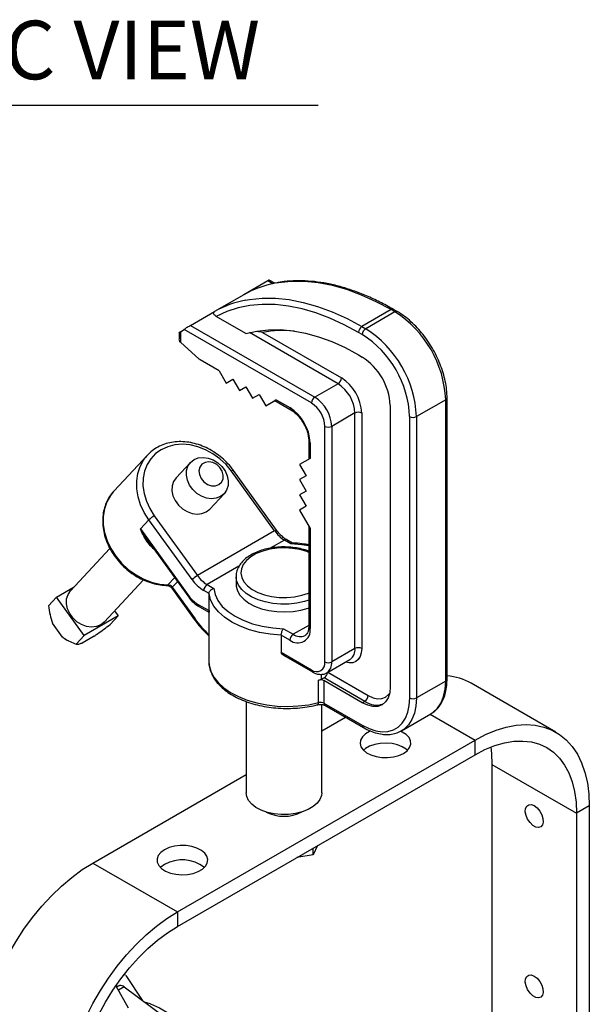
# Model space of a CAD drawing. Extents: x 4 to 134, y 2 to 98.
# Drawn here: x 98 to 106, y 17 to 30 of the extents above; entities that cross this region are included whole.
import ezdxf
from ezdxf.enums import TextEntityAlignment as Align

# ---------------------------------------------------------------- set-up
doc = ezdxf.new("R2010")
doc.units = 0
doc.header["$MEASUREMENT"] = 0
doc.layers.get('0').update_dxf_attribs({"linetype": 'CONTINUOUS'})
doc.layers.add('OBJECT', color=7, linetype='CONTINUOUS')
doc.styles.get("Standard").update_dxf_attribs({"font": 'SIMPLEX'})

msp = doc.modelspace()

# ---------------------------------------------------------------- linework, layer by layer
for p, q in [((101.487, 26.176), (101.179, 25.999)), ((101.55, 26.139), (101.487, 26.176)), ((101.577, 26.145), (101.505, 26.186)), ((101.179, 25.999), (100.805, 25.783)), ((100.498, 25.605), (100.805, 25.783)), ((103.064, 25.808), (102.69, 25.592)), ((103.113, 25.779), (102.739, 25.563)), ((103.113, 25.779), (103.064, 25.808)), ((103.144, 25.782), (103.095, 25.811)), ((100.498, 25.605), (102.088, 24.687)), ((101.207, 25.501), (100.824, 25.722)), ((100.35, 25.511), (100.35, 25.432)), ((100.368, 25.524), (100.414, 25.554)), ((100.368, 25.524), (100.368, 25.39)), ((102.045, 24.612), (100.414, 25.554)), ((102.385, 24.859), (101.252, 25.513)), ((101.418, 25.517), (102.428, 24.934)), ((102.696, 25.488), (102.647, 25.517)), ((102.69, 25.592), (102.739, 25.563)), ((100.61, 25.173), (100.368, 25.39)), ((102.647, 25.229), (102.696, 25.2)), ((100.862, 25.026), (100.622, 25.165)), ((100.862, 25.026), (100.953, 24.867)), ((100.953, 24.867), (101.038, 24.916)), ((100.953, 24.867), (101.038, 24.916)), ((101.038, 24.916), (101.122, 24.77)), ((102.385, 24.859), (102.088, 24.687)), ((101.122, 24.77), (101.207, 24.819)), ((101.122, 24.77), (101.207, 24.818)), ((101.207, 24.819), (101.291, 24.672)), ((101.291, 24.672), (101.376, 24.721)), ((101.291, 24.672), (101.376, 24.721)), ((101.376, 24.721), (101.46, 24.575)), ((101.46, 24.575), (101.595, 24.653)), ((101.46, 24.575), (101.577, 24.642)), ((101.577, 24.642), (101.781, 24.525)), ((101.595, 24.653), (101.768, 24.553)), ((103.763, 24.654), (103.389, 24.438)), ((103.763, 21.049), (103.763, 24.654)), ((103.781, 21.074), (103.781, 24.679)), ((102.601, 24.484), (102.304, 24.312)), ((102.601, 21.467), (102.601, 24.484)), ((102.688, 24.484), (102.688, 21.467)), ((103.053, 24.582), (103.053, 20.977)), ((103.302, 20.833), (103.302, 24.438)), ((103.389, 24.438), (103.389, 20.833)), ((102.218, 21.295), (102.218, 24.312)), ((102.304, 24.312), (102.304, 21.295)), ((102.01, 24.128), (102.01, 23.892)), ((102.028, 24.103), (102.028, 23.903)), ((99.947, 23.945), (99.518, 23.485)), ((99.914, 23.906), (99.947, 23.945)), ((100.497, 23.851), (100.313, 23.653)), ((102.028, 23.903), (101.893, 23.825)), ((101.574, 22.973), (101.022, 23.738)), ((101.599, 22.982), (101.047, 23.747)), ((101.893, 23.825), (101.977, 23.679)), ((101.977, 23.679), (101.893, 23.63)), ((101.893, 23.63), (101.977, 23.484)), ((99.518, 23.485), (99.506, 23.473)), ((101.977, 23.484), (101.893, 23.435)), ((100.743, 23.252), (100.927, 23.45)), ((101.893, 23.435), (101.977, 23.289)), ((101.977, 23.289), (101.893, 23.24)), ((101.893, 23.24), (102.028, 23.006)), ((99.965, 23.116), (99.856, 22.999)), ((100.517, 22.35), (99.965, 23.116)), ((100.033, 23.167), (100.585, 22.402)), ((99.856, 22.999), (100.48, 22.135)), ((101.574, 22.973), (100.585, 22.402)), ((102.01, 23.037), (102.01, 21.749)), ((102.028, 23.006), (102.028, 21.724)), ((99.959, 22.836), (100.474, 22.124)), ((101.699, 22.856), (101.518, 22.752)), ((101.783, 22.807), (101.699, 22.856)), ((101.802, 22.817), (101.729, 22.859)), ((99.466, 22.746), (98.963, 22.206)), ((101.117, 22.52), (100.71, 22.285)), ((99.392, 21.805), (99.897, 22.346)), ((100.209, 22.281), (100.294, 22.373)), ((101.08, 22.388), (101.08, 22.288)), ((98.784, 22.126), (99.01, 22.257)), ((100.197, 22.275), (100.197, 22.275)), ((100.257, 22.24), (100.55, 21.834)), ((100.33, 22.323), (100.263, 22.251)), ((100.263, 22.251), (100.556, 21.845)), ((100.734, 22.171), (100.666, 22.21)), ((100.71, 22.285), (100.794, 22.236)), ((98.68, 22.015), (98.784, 22.126)), ((99.138, 21.635), (98.784, 22.126)), ((100.734, 21.952), (100.734, 22.171)), ((99.526, 21.948), (99.571, 21.885)), ((100.579, 22.041), (100.734, 21.952)), ((100.592, 22.013), (100.733, 21.932)), ((99.571, 21.885), (99.138, 21.635)), ((99.467, 21.773), (99.571, 21.885)), ((100.732, 21.947), (100.732, 21.304)), ((98.859, 21.614), (98.731, 21.791)), ((101.686, 21.721), (101.812, 21.649)), ((102.01, 21.763), (101.812, 21.649)), ((98.919, 21.575), (98.93, 21.569)), ((99.034, 21.523), (99.138, 21.635)), ((99.266, 21.627), (99.111, 21.537)), ((101.659, 21.637), (101.659, 21.418)), ((101.768, 21.574), (101.659, 21.637)), ((102.601, 21.467), (102.304, 21.295)), ((101.659, 21.418), (102.045, 21.195)), ((101.687, 21.381), (102.057, 21.167)), ((102.241, 21.155), (102.538, 21.327)), ((102.175, 21.072), (102.175, 21.137)), ((102.208, 21.091), (102.175, 21.072)), ((102.729, 20.79), (102.208, 21.091)), ((102.255, 21.164), (102.772, 20.865)), ((102.137, 20.774), (102.137, 21.062)), ((102.205, 21.055), (102.205, 20.767)), ((102.696, 20.771), (102.205, 21.055)), ((103.763, 21.049), (103.389, 20.833)), ((105.173, 20.396), (104.09, 21.021)), ((101.209, 20.789), (101.209, 19.618)), ((102.176, 19.618), (102.176, 20.75)), ((102.205, 20.767), (102.696, 20.483)), ((102.218, 20.739), (102.709, 20.455)), ((102.729, 20.79), (102.696, 20.771)), ((102.176, 20.411), (102.481, 20.587)), ((103.198, 20.413), (103.572, 20.629)), ((103.566, 20.625), (104.139, 20.294)), ((100.329, 18.094), (104.139, 20.294)), ((104.139, 20.106), (104.139, 20.294)), ((100.329, 17.906), (104.139, 20.106)), ((104.355, 19.981), (105.438, 19.356)), ((104.355, 19.981), (104.355, 12.833)), ((99.246, 18.719), (101.209, 19.852)), ((105.601, 19.45), (105.438, 19.356)), ((105.601, 19.45), (105.601, 12.42)), ((105.438, 19.356), (105.438, 12.063)), ((102.123, 18.942), (102.068, 18.822)), ((102.068, 18.822), (101.859, 18.79)), ((102.068, 18.822), (102.068, 18.91)), ((99.246, 18.719), (100.329, 18.094)), ((100.329, 18.094), (100.329, 17.906)), ((99.668, 17.278), (99.877, 16.963)), ((99.542, 17.145), (99.698, 16.865)), ((99.543, 17.143), (99.59, 17.15)), ((99.59, 17.15), (99.551, 17.128)), ((99.649, 17.131), (99.574, 17.088)), ((99.649, 17.131), (100.18, 16.737)), ((99.987, 16.917), (99.919, 16.931))]:
    msp.add_line(p, q)
at = {"flags": 128}
for points in [[(103.064, 25.808), (102.874, 25.91), (102.685, 25.995), (102.498, 26.064), (102.314, 26.117), (102.133, 26.152), (101.958, 26.17), (101.787, 26.17), (101.624, 26.153), (101.58, 26.145)], [(102.647, 25.517), (102.464, 25.615), (102.282, 25.698), (102.102, 25.765), (101.924, 25.817), (101.75, 25.853), (101.58, 25.872), (101.415, 25.874), (101.257, 25.861), (101.105, 25.831), (100.96, 25.784), (100.824, 25.722)], [(101.203, 25.929), (101.25, 25.937), (101.413, 25.954), (101.583, 25.954), (101.759, 25.936), (101.94, 25.901), (102.124, 25.849), (102.311, 25.779), (102.5, 25.694), (102.69, 25.592)], [(101.207, 25.501), (101.348, 25.534), (101.495, 25.551), (101.648, 25.552), (101.806, 25.537), (101.969, 25.506), (102.135, 25.46), (102.304, 25.398), (102.475, 25.321), (102.647, 25.229)], [(101.022, 23.738), (100.953, 23.823), (100.873, 23.898), (100.784, 23.962), (100.69, 24.014), (100.591, 24.052), (100.491, 24.075), (100.391, 24.083), (100.295, 24.075), (100.205, 24.052), (100.123, 24.014), (100.05, 23.963), (99.99, 23.898), (99.942, 23.823), (99.909, 23.739), (99.892, 23.648), (99.889, 23.552), (99.903, 23.453), (99.932, 23.355), (99.976, 23.259), (100.033, 23.167)], [(99.965, 23.116), (99.905, 23.21), (99.859, 23.309), (99.827, 23.411), (99.81, 23.514), (99.809, 23.614), (99.823, 23.71), (99.852, 23.8), (99.896, 23.881), (99.914, 23.906)], [(100.882, 23.414), (100.827, 23.393), (100.766, 23.386), (100.701, 23.394), (100.638, 23.418), (100.578, 23.454), (100.526, 23.503), (100.485, 23.56), (100.457, 23.622), (100.444, 23.686), (100.447, 23.747), (100.465, 23.803), (100.497, 23.851), (100.542, 23.886), (100.596, 23.908), (100.658, 23.915), (100.722, 23.906), (100.786, 23.883), (100.846, 23.846), (100.898, 23.798), (100.939, 23.741), (100.967, 23.679), (100.98, 23.615), (100.977, 23.553), (100.959, 23.497), (100.927, 23.45), (100.882, 23.414)], [(100.861, 23.566), (100.895, 23.596), (100.914, 23.638), (100.917, 23.687), (100.903, 23.738), (100.874, 23.785), (100.833, 23.823), (100.783, 23.848), (100.732, 23.858), (100.684, 23.851), (100.644, 23.828), (100.617, 23.791), (100.605, 23.745), (100.611, 23.695), (100.633, 23.645), (100.668, 23.602), (100.714, 23.57), (100.765, 23.552), (100.816, 23.551), (100.861, 23.566)], [(100.313, 23.653), (100.313, 23.653), (100.28, 23.606), (100.262, 23.55), (100.26, 23.488), (100.273, 23.424), (100.301, 23.362), (100.342, 23.305), (100.394, 23.257), (100.453, 23.22), (100.517, 23.197), (100.582, 23.188), (100.643, 23.195), (100.698, 23.217), (100.743, 23.252)], [(99.506, 23.473), (99.472, 23.429), (99.426, 23.347), (99.395, 23.256), (99.38, 23.158), (99.381, 23.055), (99.398, 22.951), (99.431, 22.847), (99.479, 22.746), (99.54, 22.649), (99.615, 22.561), (99.699, 22.481), (99.793, 22.413), (99.893, 22.358), (99.997, 22.317), (100.104, 22.291), (100.209, 22.281)], [(102.01, 22.698), (101.986, 22.708), (101.898, 22.734), (101.803, 22.75), (101.705, 22.757), (101.606, 22.753), (101.511, 22.739), (101.421, 22.715), (101.339, 22.683), (101.27, 22.642), (101.213, 22.595), (101.172, 22.544), (101.148, 22.488), (101.142, 22.431), (101.153, 22.375), (101.181, 22.32), (101.226, 22.269), (101.286, 22.224), (101.359, 22.185), (101.442, 22.155), (101.534, 22.134), (101.631, 22.122), (101.73, 22.121), (101.827, 22.13), (101.921, 22.149), (102.006, 22.177), (102.01, 22.178)], [(102.01, 22.784), (101.92, 22.797), (101.783, 22.807)], [(102.01, 22.086), (101.957, 22.07), (101.859, 22.048), (101.757, 22.037), (101.654, 22.036), (101.551, 22.045), (101.452, 22.063), (101.361, 22.091), (101.278, 22.128), (101.208, 22.172), (101.152, 22.223), (101.111, 22.278), (101.087, 22.336), (101.08, 22.385)], [(99.392, 21.805), (99.348, 21.77), (99.293, 21.748), (99.232, 21.741), (99.167, 21.75), (99.103, 21.773), (99.044, 21.81), (98.992, 21.858), (98.951, 21.915), (98.923, 21.977), (98.91, 22.041), (98.912, 22.103), (98.93, 22.159), (98.963, 22.206), (98.963, 22.206)], [(100.257, 22.24), (100.257, 22.241), (100.257, 22.243), (100.259, 22.247), (100.263, 22.251)], [(100.794, 22.236), (100.811, 22.157), (100.848, 22.08), (100.904, 22.007), (100.978, 21.94), (101.069, 21.88), (101.173, 21.828), (101.29, 21.785), (101.416, 21.753), (101.549, 21.731), (101.686, 21.721)], [(101.08, 22.288), (101.081, 22.266), (101.097, 22.207), (101.129, 22.15), (101.178, 22.097), (101.242, 22.049), (101.318, 22.009), (101.405, 21.976), (101.501, 21.953), (101.602, 21.939), (101.706, 21.935), (101.809, 21.941), (101.909, 21.958), (102.003, 21.984), (102.01, 21.986)], [(100.474, 22.124), (100.473, 22.124), (100.474, 22.127), (100.476, 22.13), (100.48, 22.135)], [(101.659, 21.637), (101.518, 21.649), (101.382, 21.672), (101.253, 21.706), (101.133, 21.751), (101.025, 21.805), (100.932, 21.867), (100.855, 21.936), (100.796, 22.011), (100.755, 22.089), (100.734, 22.171)], [(100.55, 21.834), (100.55, 21.835), (100.55, 21.837), (100.552, 21.84), (100.556, 21.845)], [(102.688, 21.467), (102.683, 21.411), (102.668, 21.363), (102.644, 21.325), (102.612, 21.299), (102.573, 21.284), (102.528, 21.282), (102.48, 21.293)], [(100.732, 21.304), (100.735, 21.254), (100.756, 21.176), (100.795, 21.101), (100.851, 21.03), (100.924, 20.964), (101.011, 20.903), (101.111, 20.851), (101.223, 20.806), (101.344, 20.771), (101.473, 20.745), (101.606, 20.73), (101.741, 20.725), (101.877, 20.731), (102.01, 20.747), (102.137, 20.774)], [(103.053, 20.977), (103.046, 20.901), (103.025, 20.835), (102.992, 20.783), (102.948, 20.746), (102.894, 20.726), (102.832, 20.724), (102.765, 20.739), (102.696, 20.771)], [(103.572, 20.629), (103.604, 20.65), (103.66, 20.703), (103.704, 20.772), (103.736, 20.853), (103.756, 20.946), (103.763, 21.049)], [(102.696, 20.483), (102.782, 20.441), (102.867, 20.413), (102.948, 20.401), (103.024, 20.405), (103.093, 20.425), (103.154, 20.46), (103.206, 20.511), (103.247, 20.574), (103.277, 20.65), (103.296, 20.737), (103.302, 20.833)], [(102.772, 20.865), (102.833, 20.837), (102.892, 20.824), (102.946, 20.826), (102.994, 20.843), (103.033, 20.876), (103.043, 20.889)], [(103.389, 20.833), (103.382, 20.73), (103.362, 20.637), (103.33, 20.556), (103.286, 20.487), (103.23, 20.434), (103.195, 20.411)], [(102.128, 20.747), (102.13, 20.748), (102.133, 20.752), (102.135, 20.757), (102.137, 20.765), (102.137, 20.774)], [(104.139, 20.294), (104.274, 20.364), (104.408, 20.42), (104.539, 20.46), (104.667, 20.485), (104.791, 20.493), (104.909, 20.485), (105.02, 20.461), (105.124, 20.422), (105.219, 20.367), (105.306, 20.296), (105.382, 20.212), (105.448, 20.114), (105.502, 20.002), (105.545, 19.879), (105.576, 19.745), (105.595, 19.602), (105.601, 19.45)], [(102.806, 20.41), (102.79, 20.404), (102.737, 20.373), (102.697, 20.336), (102.673, 20.294), (102.667, 20.251), (102.677, 20.208), (102.705, 20.167), (102.749, 20.132), (102.805, 20.103), (102.872, 20.082), (102.944, 20.071), (103.02, 20.069), (103.094, 20.078), (103.162, 20.097), (103.221, 20.124), (103.221, 20.124)], [(103.221, 20.124), (103.268, 20.158), (103.3, 20.197), (103.315, 20.24), (103.313, 20.284), (103.294, 20.326), (103.258, 20.364), (103.208, 20.397), (103.184, 20.408)], [(103.273, 20.162), (103.258, 20.176), (103.208, 20.209), (103.146, 20.234), (103.076, 20.25), (103.001, 20.256), (102.926, 20.252), (102.854, 20.238), (102.79, 20.216), (102.737, 20.185), (102.71, 20.162)], [(104.139, 20.106), (104.266, 20.172), (104.392, 20.223), (104.516, 20.259), (104.636, 20.279), (104.751, 20.282), (104.861, 20.27), (104.963, 20.241), (105.057, 20.197), (105.143, 20.137), (105.219, 20.063), (105.285, 19.974), (105.339, 19.873), (105.382, 19.759), (105.413, 19.634), (105.432, 19.499), (105.438, 19.356)], [(104.34, 20.204), (104.349, 20.124), (104.355, 19.981)], [(102.176, 19.618), (102.173, 19.585), (102.153, 19.533), (102.117, 19.485), (102.066, 19.441), (102.001, 19.403), (101.924, 19.373), (101.84, 19.352), (101.75, 19.341), (101.658, 19.34), (101.567, 19.349), (101.481, 19.367), (101.403, 19.395), (101.335, 19.431), (101.28, 19.473), (101.239, 19.521), (101.216, 19.572), (101.209, 19.618)], [(104.897, 19.454), (104.934, 19.425), (104.967, 19.385), (104.993, 19.338), (105.008, 19.289), (105.011, 19.244), (105.002, 19.207), (104.981, 19.183), (104.951, 19.173), (104.916, 19.18), (104.878, 19.201), (104.842, 19.236), (104.812, 19.28), (104.792, 19.329), (104.782, 19.376), (104.785, 19.418), (104.801, 19.449), (104.826, 19.466), (104.859, 19.468), (104.897, 19.454)], [(100.164, 18.889), (100.117, 18.855), (100.085, 18.816), (100.07, 18.773), (100.072, 18.729), (100.091, 18.687), (100.127, 18.649), (100.177, 18.616), (100.239, 18.591), (100.309, 18.575), (100.384, 18.569), (100.459, 18.573), (100.531, 18.586), (100.595, 18.609), (100.649, 18.64), (100.688, 18.677), (100.712, 18.719), (100.719, 18.762), (100.708, 18.805), (100.68, 18.846), (100.637, 18.881), (100.58, 18.91), (100.514, 18.931), (100.441, 18.942), (100.365, 18.944), (100.291, 18.935), (100.223, 18.916), (100.164, 18.889)], [(97.784, 16.187), (97.791, 16.347), (97.809, 16.512), (97.84, 16.681), (97.883, 16.854), (97.938, 17.028), (98.003, 17.202), (98.08, 17.375), (98.166, 17.545), (98.261, 17.71), (98.365, 17.87), (98.477, 18.022), (98.595, 18.166), (98.718, 18.3), (98.846, 18.424), (98.978, 18.535), (99.111, 18.634), (99.246, 18.719)], [(100.164, 18.701), (100.117, 18.667), (100.112, 18.663)], [(98.867, 15.562), (98.873, 15.722), (98.892, 15.887), (98.923, 16.056), (98.966, 16.229), (99.02, 16.403), (99.086, 16.577), (99.162, 16.75), (99.248, 16.92), (99.344, 17.085), (99.448, 17.245), (99.559, 17.397), (99.677, 17.541), (99.801, 17.675), (99.929, 17.799), (100.06, 17.91), (100.194, 18.009), (100.329, 18.094)], [(99.03, 15.656), (99.036, 15.807), (99.055, 15.963), (99.086, 16.124), (99.129, 16.287), (99.183, 16.452), (99.249, 16.616), (99.325, 16.778), (99.41, 16.937), (99.505, 17.09), (99.607, 17.237), (99.716, 17.376), (99.832, 17.505), (99.952, 17.624), (100.075, 17.731), (100.201, 17.825), (100.329, 17.906)], [(104.897, 17.271), (104.934, 17.242), (104.967, 17.202), (104.993, 17.155), (105.008, 17.106), (105.011, 17.061), (105.002, 17.024), (104.981, 17), (104.951, 16.99), (104.916, 16.997), (104.878, 17.018), (104.842, 17.053), (104.812, 17.097), (104.792, 17.146), (104.782, 17.193), (104.785, 17.235), (104.801, 17.266), (104.826, 17.283), (104.859, 17.285), (104.897, 17.271)], [(99.987, 16.917), (100.101, 16.863), (100.216, 16.795), (100.329, 16.713), (100.441, 16.619), (100.55, 16.514), (100.654, 16.398), (100.753, 16.274), (100.845, 16.141), (100.897, 16.058)]]:
    msp.add_lwpolyline(points, dxfattribs=at)
for centre, radius, start, end in [((101.823, 24.86), 1.308, 100.7275, 119.4864), ((101.449, 24.644), 1.308, 100.8273, 119.4877), ((103.082, 25.783), 0.0308, 65.6943, 125.6158), ((103.131, 25.754), 0.0308, 65.7128, 125.6133), ((102.358, 24.593), 1.406, 2.4871, 57.5129), ((101.681, 24.139), 1.402, 84.0046, 100.7922), ((102.741, 25.512), 0.0941, 122.6053, 177.3945), ((102.79, 25.484), 0.0941, 122.6053, 177.3945), ((101.991, 24.381), 1.312, 2.4871, 57.5129), ((101.984, 24.377), 1.406, 2.4873, 57.5127), ((100.657, 25.225), 0.0694, 227.7935, 239.6397), ((102.278, 24.547), 0.775, 2.6054, 57.3945), ((102.334, 24.938), 0.0941, 302.6055, 357.3943), ((102.131, 24.462), 0.471, 2.6054, 57.3945), ((102.124, 24.458), 0.565, 2.6055, 57.3945), ((102.139, 24.608), 0.0941, 122.6061, 177.3939), ((101.842, 24.295), 0.376, 2.6057, 57.3942), ((101.834, 24.291), 0.471, 2.6054, 57.3945), ((103.75, 24.682), 0.0308, 294.3757, 354.2897), ((101.464, 24.077), 0.565, 2.6055, 57.3944), ((101.799, 24.55), 0.0309, 174.4114, 233.9414), ((102.645, 24.4), 0.0941, 62.6101, 117.3899), ((103.345, 24.522), 0.0941, 242.6096, 297.3906), ((102.261, 24.396), 0.0941, 242.6094, 297.3906), ((102.041, 24.131), 0.0308, 185.7118, 245.6236), ((101.048, 23.708), 0.0397, 90.893, 129.8292), ((100.205, 22.869), 0.344, 120.0123, 134.2801), ((101.6, 22.942), 0.0397, 90.8869, 129.8267), ((101.914, 23.21), 0.414, 214.8518, 238.6067), ((101.717, 22.831), 0.0308, 65.6948, 125.6156), ((100.758, 22.104), 0.344, 120.0136, 134.2808), ((100.925, 22.634), 0.497, 214.8517, 238.6071), ((100.925, 22.639), 0.414, 214.8518, 238.6067), ((100.196, 22.291), 0.0161, 273.9322, 321.7633), ((100.205, 22.211), 0.0708, 34.9386, 86.9067), ((100.76, 22.206), 0.0941, 122.6052, 177.3948), ((100.752, 22.324), 0.331, 214.8514, 238.6072), ((100.607, 22.037), 0.0282, 171.3316, 237.3562), ((101.623, 22.609), 1.312, 215.5928, 227.1947), ((101.87, 21.698), 0.16, 230.7966, 9.2143), ((102.041, 21.752), 0.0308, 185.6958, 245.625), ((99.102, 21.923), 0.393, 231.7654, 242.2214), ((101.862, 21.57), 0.0941, 122.6052, 177.3948), ((101.901, 21.774), 0.154, 234.3948, 294.1639), ((102.453, 21.45), 0.15, 304.758, 6.5543), ((102.645, 21.383), 0.0941, 62.6101, 117.3899), ((102.073, 21.191), 0.0287, 171.9739, 236.7291), ((102.112, 21.278), 0.107, 230.7969, 9.2142), ((102.261, 21.379), 0.0941, 242.6094, 297.3906), ((102.151, 21.28), 0.154, 306.1004, 5.5855), ((101.784, 22.457), 1.439, 284.1998, 285.7523), ((102.162, 20.969), 0.0956, 62.8757, 104.719), ((102.156, 21.171), 0.0952, 302.7954, 353.9611), ((103.75, 21.077), 0.0308, 294.3748, 354.3045), ((103.727, 20.383), 0.735, 60.3823, 85.8152), ((102.678, 20.87), 0.0941, 302.6064, 357.3935), ((103.345, 20.917), 0.0941, 242.6096, 297.3906), ((102.162, 20.681), 0.0956, 62.8757, 104.719), ((102.234, 20.763), 0.029, 172.3464, 236.3413), ((102.879, 21.004), 0.262, 234.8691, 288.9007), ((102.726, 20.48), 0.0308, 174.3806, 234.2922), ((101.692, 19.814), 0.497, 242.9404, 297.5961), ((100.39, 18.289), 0.47, 52.6343, 118.7036), ((99.597, 17.069), 0.0812, 49.5349, 94.5291)]:
    msp.add_arc(centre, radius, start, end)
for centre, major_axis, ratio, start_param, end_param in [((101.446, 26.15), (0.0594, 0.0364), 0.027575, 0.014954, 0.80027), ((100.457, 25.579), (0.0594, 0.0364), 0.027575, 0.80027, 2.371067), ((100.411, 25.549), (0.0612, 0.0377), 0.027571, 2.339213, 3.156401), ((100.411, 25.467), (0.0433, 0.075), 0.577335, 2.356235, 2.871597), ((100.411, 25.415), (0.0597, -0.0197), 0.700151, 3.884192, 4.154229), ((101.638, 24.678), (0.0612, 0.0354), 0.00007, 2.356154, 3.141633), ((99.613, 17.247), (-0.0504, 0.0628), 0.772521, 4.59424, 4.888815)]:
    msp.add_ellipse(centre, major_axis=major_axis, ratio=ratio, start_param=start_param, end_param=end_param)
for points, knots in [([(103.095, 25.811), (103.065, 25.828), (102.978, 25.877), (102.834, 25.949), (102.663, 26.022), (102.494, 26.081), (102.328, 26.127), (102.164, 26.158), (102.004, 26.176), (101.848, 26.179), (101.71, 26.171), (101.627, 26.155), (101.593, 26.149)], [0, 0, 0, 0, 0.057095, 0.165488, 0.27391, 0.382317, 0.490678, 0.598952, 0.707087, 0.815026, 0.922712, 1, 1, 1, 1]), ([(100.824, 25.722), (100.815, 25.728), (100.8, 25.738), (100.791, 25.755), (100.791, 25.768), (100.796, 25.777), (100.803, 25.781), (100.805, 25.783)], [0, 0, 0, 0, 0.35028, 0.585229, 0.760499, 0.899706, 1, 1, 1, 1]), ([(103.781, 24.679), (103.78, 24.697), (103.779, 24.748), (103.769, 24.836), (103.747, 24.944), (103.714, 25.052), (103.671, 25.161), (103.619, 25.267), (103.559, 25.369), (103.492, 25.466), (103.418, 25.555), (103.34, 25.636), (103.257, 25.707), (103.191, 25.754), (103.153, 25.777), (103.144, 25.782)], [0, 0, 0, 0, 0.0448182, 0.1293531, 0.2137888, 0.2980895, 0.3822682, 0.4663674, 0.5504367, 0.6345317, 0.7186939, 0.8029819, 0.8874538, 0.9721562, 1, 1, 1, 1]), ([(101.418, 25.517), (101.418, 25.517), (101.397, 25.522), (101.373, 25.524), (101.348, 25.526)], [0, 0, 0, 0, 0.004925, 1, 1, 1, 1]), ([(101.781, 24.525), (101.789, 24.52), (101.811, 24.506), (101.85, 24.474), (101.893, 24.427), (101.933, 24.372), (101.966, 24.311), (101.991, 24.249), (102.006, 24.189), (102.01, 24.149), (102.01, 24.131), (102.01, 24.128)], [0, 0, 0, 0, 0.067195, 0.197029, 0.32808, 0.460157, 0.592759, 0.725244, 0.856826, 0.979682, 1, 1, 1, 1]), ([(101.047, 23.747), (101.035, 23.763), (101.002, 23.807), (100.94, 23.874), (100.858, 23.944), (100.768, 24.004), (100.673, 24.053), (100.575, 24.089), (100.475, 24.111), (100.375, 24.119), (100.278, 24.114), (100.185, 24.094), (100.099, 24.061), (100.022, 24.014), (99.959, 23.962), (99.927, 23.921), (99.914, 23.904)], [0, 0, 0, 0, 0.040622, 0.11622, 0.191886, 0.267591, 0.343335, 0.419107, 0.494881, 0.570603, 0.64619, 0.721537, 0.796539, 0.87114, 0.945362, 1, 1, 1, 1]), ([(99.506, 23.472), (99.504, 23.47), (99.482, 23.447), (99.448, 23.395), (99.409, 23.314), (99.383, 23.226), (99.372, 23.134), (99.374, 23.037), (99.39, 22.939), (99.42, 22.842), (99.464, 22.747), (99.519, 22.656), (99.586, 22.571), (99.662, 22.495), (99.747, 22.428), (99.838, 22.371), (99.935, 22.327), (100.034, 22.295), (100.122, 22.279), (100.176, 22.276), (100.197, 22.275)], [0, 0, 0, 0, 0.005024, 0.063857, 0.122667, 0.1816, 0.240765, 0.300206, 0.3599, 0.419794, 0.479826, 0.539944, 0.600116, 0.660324, 0.720562, 0.780832, 0.841132, 0.901449, 0.961756, 1, 1, 1, 1]), ([(100.033, 22.735), (100.022, 22.744), (99.987, 22.776), (99.938, 22.842), (99.891, 22.921), (99.866, 22.975), (99.856, 22.999), (99.856, 22.999)], [0, 0, 0, 0, 0.135841, 0.450355, 0.765204, 0.99634, 1, 1, 1, 1]), ([(99.962, 22.838), (99.94, 22.869), (99.901, 22.92), (99.869, 22.976), (99.856, 22.999), (99.856, 22.999)], [0, 0, 0, 0, 0.591022, 0.993459, 1, 1, 1, 1]), ([(101.729, 22.859), (101.722, 22.864), (101.699, 22.877), (101.661, 22.909), (101.625, 22.948), (101.605, 22.974), (101.599, 22.982)], [0, 0, 0, 0, 0.173039, 0.507381, 0.844863, 1, 1, 1, 1]), ([(102.01, 22.714), (102.01, 22.714), (101.983, 22.726), (101.922, 22.742), (101.83, 22.76), (101.734, 22.768), (101.637, 22.768), (101.541, 22.758), (101.449, 22.739), (101.363, 22.712), (101.285, 22.676), (101.216, 22.632), (101.159, 22.581), (101.116, 22.523), (101.089, 22.462), (101.078, 22.415), (101.081, 22.389), (101.082, 22.384)], [0, 0, 0, 0, 0.0019931, 0.077814, 0.1534456, 0.2289248, 0.3043457, 0.3798208, 0.4554367, 0.5313199, 0.6075849, 0.6842873, 0.7612547, 0.8376648, 0.9122965, 0.9843223, 1, 1, 1, 1]), ([(101.798, 22.818), (101.796, 22.817), (101.791, 22.816), (101.786, 22.81), (101.783, 22.807), (101.783, 22.807)], [0, 0, 0, 0, 0.5311934, 0.9893867, 1, 1, 1, 1]), ([(102.01, 22.795), (101.992, 22.798), (101.935, 22.809), (101.863, 22.815), (101.81, 22.817), (101.798, 22.818)], [0, 0, 0, 0, 0.262882, 0.835374, 1, 1, 1, 1]), ([(100.197, 22.275), (100.2, 22.275), (100.208, 22.274), (100.225, 22.269), (100.243, 22.257), (100.252, 22.246), (100.257, 22.24)], [0, 0, 0, 0, 0.168705, 0.452285, 0.730264, 1, 1, 1, 1]), ([(100.734, 22.171), (100.735, 22.176), (100.736, 22.187), (100.745, 22.204), (100.759, 22.219), (100.776, 22.23), (100.788, 22.235), (100.794, 22.236), (100.794, 22.236)], [0, 0, 0, 0, 0.197771, 0.395372, 0.598087, 0.812874, 0.995764, 1, 1, 1, 1]), ([(100.474, 22.124), (100.481, 22.114), (100.502, 22.087), (100.541, 22.047), (100.575, 22.024), (100.592, 22.013)], [0, 0, 0, 0, 0.210949, 0.607661, 1, 1, 1, 1]), ([(98.68, 22.015), (98.685, 21.977), (98.695, 21.904), (98.719, 21.827), (98.731, 21.791)], [0, 0, 0, 0, 0.519495, 1, 1, 1, 1]), ([(100.734, 21.952), (100.734, 21.948), (100.734, 21.94), (100.734, 21.933), (100.733, 21.932), (100.733, 21.932)], [0, 0, 0, 0, 0.295944, 0.590031, 1, 1, 1, 1]), ([(100.55, 21.834), (100.562, 21.818), (100.598, 21.77), (100.658, 21.699), (100.708, 21.651), (100.732, 21.629)], [0, 0, 0, 0, 0.219089, 0.633754, 1, 1, 1, 1]), ([(99.266, 21.627), (99.28, 21.636), (99.321, 21.665), (99.389, 21.714), (99.441, 21.753), (99.467, 21.773)], [0, 0, 0, 0, 0.205666, 0.600109, 1, 1, 1, 1]), ([(101.659, 21.637), (101.659, 21.643), (101.66, 21.654), (101.664, 21.674), (101.671, 21.693), (101.678, 21.709), (101.684, 21.718), (101.686, 21.721), (101.686, 21.721)], [0, 0, 0, 0, 0.197771, 0.395373, 0.598087, 0.812874, 0.995765, 1, 1, 1, 1]), ([(102.01, 21.749), (102.01, 21.74), (102.009, 21.716), (102.002, 21.681), (101.987, 21.653), (101.975, 21.639), (101.966, 21.635), (101.964, 21.634)], [0, 0, 0, 0, 0.137321, 0.399068, 0.661312, 0.933674, 1, 1, 1, 1]), ([(98.859, 21.614), (98.865, 21.609), (98.898, 21.585), (98.957, 21.554), (99.008, 21.533), (99.034, 21.523)], [0, 0, 0, 0, 0.116886, 0.553886, 1, 1, 1, 1]), ([(99.034, 21.523), (99.044, 21.523), (99.062, 21.521), (99.095, 21.532), (99.111, 21.537)], [0, 0, 0, 0, 0.538104, 1, 1, 1, 1]), ([(100.732, 21.32), (100.732, 21.319), (100.728, 21.294), (100.735, 21.242), (100.754, 21.168), (100.789, 21.096), (100.837, 21.028), (100.9, 20.963), (100.975, 20.904), (101.063, 20.851), (101.16, 20.805), (101.267, 20.766), (101.38, 20.736), (101.498, 20.714), (101.62, 20.702), (101.744, 20.698), (101.868, 20.703), (101.987, 20.717), (102.073, 20.733), (102.119, 20.745), (102.128, 20.747)], [0, 0, 0, 0, 0.0017227, 0.0610053, 0.1200784, 0.1795109, 0.2398223, 0.3011311, 0.3632183, 0.4257419, 0.4884165, 0.5510508, 0.6135985, 0.6760596, 0.7384548, 0.8008144, 0.8631723, 0.9255574, 0.9847436, 1, 1, 1, 1]), ([(101.687, 21.382), (101.685, 21.383), (101.678, 21.386), (101.668, 21.395), (101.66, 21.407), (101.66, 21.415), (101.659, 21.418)], [0, 0, 0, 0, 0.097445, 0.481143, 0.777155, 1, 1, 1, 1]), ([(102.057, 21.167), (102.067, 21.162), (102.093, 21.148), (102.135, 21.136), (102.183, 21.135), (102.22, 21.142), (102.236, 21.154), (102.241, 21.157)], [0, 0, 0, 0, 0.157843, 0.422687, 0.671965, 0.910733, 1, 1, 1, 1]), ([(103.575, 20.633), (103.583, 20.637), (103.613, 20.652), (103.656, 20.693), (103.702, 20.752), (103.738, 20.823), (103.764, 20.903), (103.778, 20.988), (103.78, 21.047), (103.781, 21.074)], [0, 0, 0, 0, 0.058593, 0.215746, 0.373194, 0.532818, 0.695427, 0.860613, 1, 1, 1, 1]), ([(102.128, 20.747), (102.133, 20.748), (102.144, 20.751), (102.167, 20.752), (102.19, 20.749), (102.208, 20.744), (102.215, 20.74), (102.218, 20.739)], [0, 0, 0, 0, 0.152748, 0.38893, 0.634497, 0.849145, 1, 1, 1, 1]), ([(102.709, 20.455), (102.724, 20.447), (102.768, 20.422), (102.841, 20.392), (102.927, 20.37), (103.011, 20.362), (103.089, 20.37), (103.151, 20.387), (103.183, 20.406), (103.194, 20.412)], [0, 0, 0, 0, 0.088915, 0.257287, 0.425706, 0.592988, 0.757819, 0.919273, 1, 1, 1, 1])]:
    msp.add_open_spline(points, degree=3, knots=knots)
at = {"layer": 'OBJECT', "color": 1}
msp.add_line((91.147, 28.428), (102.133, 28.428), dxfattribs=at)

# ---------------------------------------------------------------- texts
msp.add_text('NE ISOMETRIC VIEW', height=0.75, dxfattribs=at).set_placement((96.634, 28.759), align=Align.CENTER)

doc.saveas('drawing.dxf')
